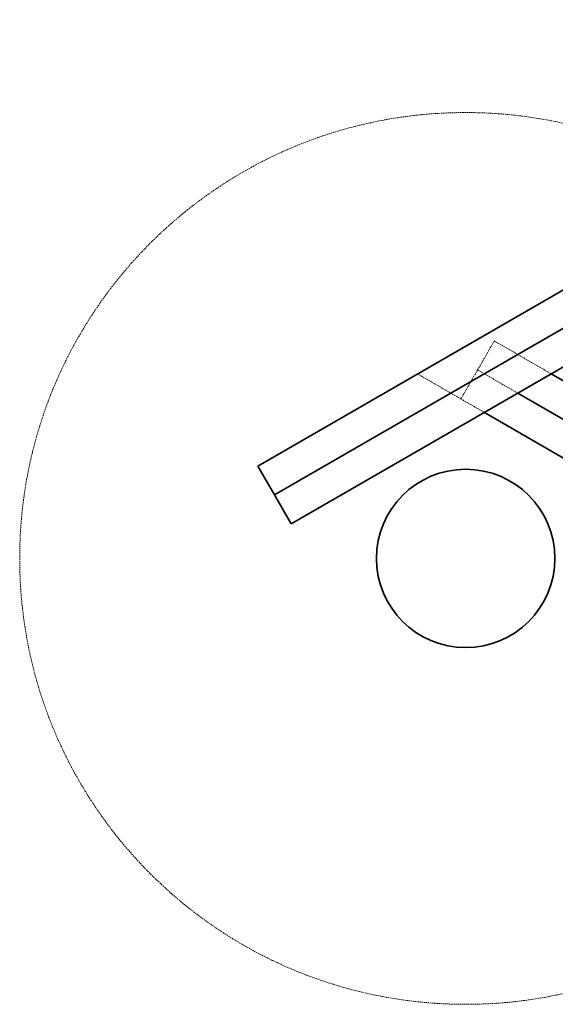
# Model space of a CAD drawing. Units: millimetres. Extents: x -1682 to 26906, y 397 to 47922.
# Drawn here: x 2117 to 2597, y 22014 to 22897 of the extents above; entities that cross this region are included whole.
import ezdxf

# ---------------------------------------------------------------- set-up
doc = ezdxf.new("R2010")
doc.units = ezdxf.units.MM
doc.linetypes.add('HIDDEN', pattern=[1.905, 1.27, -0.635])

msp = doc.modelspace()

# ---------------------------------------------------------------- linework, layer by layer
at = {"color": 7, "linetype": 'Continuous', "lineweight": 35}
for p, q in [((2330.232, 22496.412), (3629.27, 23246.412)), ((3629.27, 23211.771), (2345.232, 22470.431)), ((3629.27, 23177.13), (2360.232, 22444.45)), ((2593.437, 22579.091), (2563.437, 22561.771)), ((2593.437, 22579.091), (3436.9, 22092.118)), ((2563.437, 22561.771), (3437.042, 22057.395)), ((3437.183, 22022.672), (2533.437, 22544.45)), ((2345.232, 22470.431), (2330.232, 22496.412)), ((2345.232, 22470.431), (2360.232, 22444.45))]:
    msp.add_line(p, q, dxfattribs=at)
at = {"color": 7, "linetype": 'HIDDEN', "lineweight": 18}
for p, q in [((2527.34, 22582.612), (2542.34, 22608.593)), ((2542.34, 22608.593), (2593.437, 22579.091)), ((2473.437, 22579.091), (2512.34, 22556.631)), ((2512.34, 22556.631), (2527.34, 22582.612)), ((2563.437, 22561.771), (2527.34, 22582.612)), ((2512.34, 22556.631), (2533.437, 22544.45))]:
    msp.add_line(p, q, dxfattribs=at)
msp.add_circle((2516.655, 22413.518), 400, dxfattribs=at)
at = {"color": 7, "linetype": 'Continuous', "lineweight": 35}
msp.add_circle((2516.655, 22413.518), 80, dxfattribs=at)

doc.saveas('drawing.dxf')
